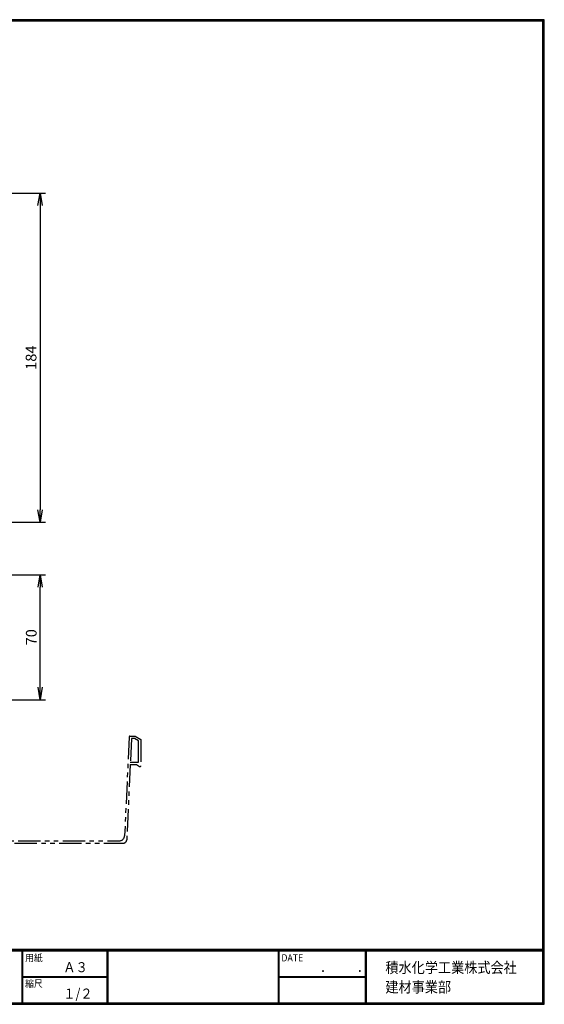
# Model space of a CAD drawing. Extents: x 0 to 798, y 0 to 552.
# Drawn here: x 504 to 798, y 0 to 552 of the extents above; entities that cross this region are included whole.
import ezdxf

# ---------------------------------------------------------------- set-up
doc = ezdxf.new("R2010")
doc.units = 0
doc.header["$LTSCALE"] = 2
doc.linetypes.add('PHANTOM', pattern=[2.5, 1.25, -0.25, 0.25, -0.25, 0.25, -0.25])
doc.layers.get('0').update_dxf_attribs({"linetype": 'CONTINUOUS'})
doc.layers.get('DEFPOINTS').update_dxf_attribs({"linetype": 'CONTINUOUS'})
for name, color, linetype in [('moji', 2, 'CONTINUOUS'), ('NOKITOI', 9, 'PHANTOM'), ('SUNPOU', 4, 'CONTINUOUS'), ('ZUWAKU', 7, 'CONTINUOUS')]:
    doc.layers.add(name, color=color, linetype=linetype)
doc.styles.get("Standard").update_dxf_attribs({"font": 'TXT', "bigfont": 'bigfont.shx'})
doc.styles.add('ｽﾀｲﾙ1', font='MS PGothic.ttf')
doc.dimstyles.get("Standard").update_dxf_attribs({"dimtxt": 0.18, "dimasz": 0.18, "dimexe": 0.18, "dimexo": 0.0625, "dimgap": 0.09, "dimtad": 0, "dimtih": 1, "dimtoh": 1, "dimdec": 4, "dimzin": 0, "dimdsep": 46, "dimtxsty": 'Standard', "dimcen": 0.09, "dimadec": 0, "dimazin": 0, "dimtfac": 1, "dimtdec": 4, "dimtofl": 0, "dimtmove": 0, "dimatfit": 3, "dimfxl": 0, "dimtolj": 1, "dimtzin": 0, "dimarcsym": 0})

# ---------------------------------------------------------------- blocks, each defined once
blk = doc.blocks.new('_OPEN')
at = {"color": 0, "linetype": 'ByBlock'}
for p, q in [((-1, 0.167), (0, 0)), ((0, 0), (-1, -0.167)), ((0, 0), (-1, 0))]:
    blk.add_line(p, q, dxfattribs=at)
blk = doc.blocks.new('*D1')
at = {"layer": 'DEFPOINTS', "color": 0}
for p in [(348.49, 454.44), (447.95, 270.06), (515, 270.06)]:
    blk.add_point(p, dxfattribs=at)
at = {"layer": 'SUNPOU'}
for p, q in [((354.49, 454.44), (518, 454.44)), ((515, 447.44), (515, 277.06)), ((453.95, 270.06), (518, 270.06))]:
    blk.add_line(p, q, dxfattribs=at)
at = {"layer": 'SUNPOU', "xscale": 7, "yscale": 7, "zscale": 7}
for p, rotation in [((515, 454.44), 90), ((515, 270.06), 270)]:
    blk.add_blockref('_OPEN', p, dxfattribs=dict(at, rotation=rotation))
at = {"layer": 'SUNPOU', "insert": (510, 362.25), "char_height": 6, "attachment_point": 5, "rotation": 90}
blk.add_mtext('\\A1;184', dxfattribs=at)
blk = doc.blocks.new('*D7')
at = {"layer": 'DEFPOINTS', "color": 0}
for p in [(439.13, 240.63), (515.1, 240.63), (450.78, 170.63)]:
    blk.add_point(p, dxfattribs=at)
at = {"layer": 'SUNPOU', "color": 4, "lineweight": -2}
for p, q in [((445.13, 240.63), (518.1, 240.63)), ((515.1, 177.63), (515.1, 233.63)), ((456.78, 170.63), (518.1, 170.63))]:
    blk.add_line(p, q, dxfattribs=at)
at = {"layer": 'SUNPOU', "color": 4, "lineweight": -2, "xscale": 7, "yscale": 7, "zscale": 7}
for p, rotation in [((515.1, 240.63), 90), ((515.1, 170.63), 270)]:
    blk.add_blockref('_OPEN', p, dxfattribs=dict(at, rotation=rotation))
at = {"layer": 'SUNPOU', "color": 4, "insert": (510.1, 205.63), "char_height": 6, "attachment_point": 5, "rotation": 90}
blk.add_mtext('\\A1;70', dxfattribs=at)

msp = doc.modelspace()

# ---------------------------------------------------------------- linework, layer by layer
at = {"layer": 'NOKITOI', "color": 8, "linetype": 'PHANTOM', "ltscale": 5}
for p, q in [((564.9255, 149.7834), (562.4091, 94.4244)), ((565.4249, 150.2607), (568.3472, 150.2607)), ((566.1894, 148.9607), (565.5803, 135.5607)), ((567.9717, 148.9607), (566.1894, 148.9607)), ((570.2212, 147.5433), (567.9717, 148.9607)), ((568.3472, 150.2607), (571.5212, 148.2607)), ((570.2212, 135.5607), (570.2212, 147.5433)), ((571.5212, 148.2607), (571.5212, 133.6438)), ((565.5212, 134.2607), (563.608, 92.1698)), ((565.5212, 134.2607), (569.0212, 134.2607)), ((565.5803, 135.5607), (570.2212, 135.5607)), ((569.0212, 134.2607), (570.764, 133.215)), ((475.7558, 90.2606), (561.61, 90.2606)), ((477.7506, 91.5606), (559.4122, 91.5606))]:
    msp.add_line(p, q, dxfattribs=at)
for centre, radius, start, end in [((565.4249, 149.7607), 0.5, 89.999068, 177.397026), ((571.0212, 133.6438), 0.5, 239.044794, 0.00069), ((559.4122, 94.5606), 3, 270.000067, 357.397938), ((561.61, 92.2606), 2, 269.999068, 357.397026)]:
    msp.add_arc(centre, radius, start, end, dxfattribs=at)
at = {"layer": 'ZUWAKU'}
for p, q in [((0, 30.8), (797.4, 30.8)), ((0, 30.6), (797.4, 30.6)), ((0, 30.4), (797.4, 30.4)), ((0, 30.2), (797.4, 30.2)), ((0, 30), (797.4, 30)), ((504.7992, 30), (504.7992, 0.8)), ((504.9992, 30), (504.9992, 0.8)), ((505.1992, 30), (505.1992, 0.8)), ((552.527, 30), (552.527, 0.8)), ((552.727, 30), (552.727, 0.8)), ((552.927, 30), (552.927, 0.8)), ((648.4172, 30), (648.4172, 0.8)), ((648.6172, 30), (648.6172, 0.8)), ((648.8172, 30), (648.8172, 0.8)), ((697.249, 30), (697.249, 0.8)), ((697.449, 30), (697.449, 0.8)), ((697.649, 30), (697.649, 0.8)), ((697.849, 30), (697.849, 0.8)), ((505.1992, 15.6), (552.527, 15.6)), ((505.1992, 15.4), (552.527, 15.4)), ((505.1992, 15.2), (552.527, 15.2)), ((648.8172, 15.6), (697.249, 15.6)), ((648.8172, 15.4), (697.249, 15.4)), ((648.8172, 15.2), (697.249, 15.2))]:
    msp.add_line(p, q, dxfattribs=at)
for points in [[(0, 551.6), (0, 0), (797.6, 0), (797.6, 551.6)], [(0.2, 551.4), (0.2, 0.2), (797.4, 0.2), (797.4, 551.4)], [(0.4, 551.2), (0.4, 0.4), (797.2, 0.4), (797.2, 551.2)], [(0.6, 551), (0.6, 0.6), (797, 0.6), (797, 551)], [(0.8, 550.8), (0.8, 0.8), (796.8, 0.8), (796.8, 550.8)]]:
    msp.add_lwpolyline(points, close=True, dxfattribs=at)

# ---------------------------------------------------------------- texts
at = {"layer": 'moji', "style": 'ｽﾀｲﾙ1', "width": 0.9}
for s, p in [('Ａ３', (528.0409, 18.0049)), ('１/２', (528.0409, 3.2049))]:
    msp.add_text(s, height=5.6, dxfattribs=at).set_placement(p)
at = {"layer": 'ZUWAKU', "style": 'ｽﾀｲﾙ1', "width": 0.9}
for s, height, p in [('用紙', 4, (506.6766, 24.0554)), ('DATE', 4, (650.2946, 24.0554)), ('積水化学工業株式会社', 6, (708.5281, 17.5538)), ('\u3000\u3000．\u3000\u3000．\u3000\u3000', 5.6, (658.2039, 18.0049)), ('縮尺', 4, (506.6766, 9.6554)), ('建材事業部', 6, (708.5281, 6.6488))]:
    msp.add_text(s, height=height, dxfattribs=at).set_placement(p)

# ---------------------------------------------------------------- dimensions: what is measured, and where the dimension line sits
at = {"layer": 'SUNPOU'}
for base, p1, p2, override, picture, middle in [((514.999, 270.0561), (348.4923, 454.4441), (447.9514, 270.0561), {"dimtxt": 6, "dimasz": 7, "dimexe": 3, "dimexo": 6, "dimgap": 2, "dimtad": 3, "dimtih": 0, "dimtoh": 0, "dimdec": 0, "dimblk1": 'OPEN', "dimblk2": 'OPEN', "dimsah": 1, "dimcen": 150, "dimclrd": 256, "dimclre": 256, "dimclrt": 256, "dimtdec": 0, "dimtofl": 1, "dimldrblk": 'OPEN', "dimlwd": 65535, "dimlwe": 65535}, '*D1', (509.999, 362.2501)), ((515.1035, 240.6324), (450.7799, 170.6324), (439.1295, 240.6324), {"dimtxt": 6, "dimasz": 7, "dimexe": 3, "dimexo": 6, "dimgap": 2, "dimtad": 3, "dimtih": 0, "dimtoh": 0, "dimdec": 0, "dimblk1": 'OPEN', "dimblk2": 'OPEN', "dimsah": 1, "dimcen": 150, "dimclrd": 4, "dimclre": 4, "dimclrt": 4, "dimtdec": 0, "dimtofl": 1, "dimldrblk": 'OPEN'}, '*D7', (510.1035, 205.6324))]:
    dim = msp.add_linear_dim(base=base, p1=p1, p2=p2, angle=90, dimstyle='Standard', override=override, dxfattribs=at)
    dim.commit()
    dim.dimension.update_dxf_attribs({"geometry": picture, "text_midpoint": middle})

doc.saveas('drawing.dxf')
